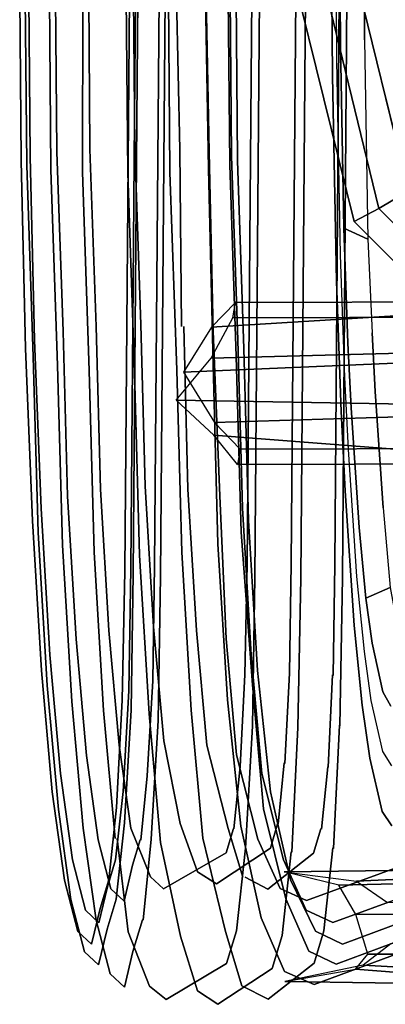
# Model space of a CAD drawing. Units: inches. Extents: x -2 to 348, y -6 to 139.
# Drawn here: x 54 to 56, y 33 to 37 of the extents above; entities that cross this region are included whole.
import ezdxf

# ---------------------------------------------------------------- set-up
doc = ezdxf.new("R2010")
doc.units = ezdxf.units.IN
doc.header["$MEASUREMENT"] = 0
doc.layers.add('SEAT-BASE', color=5, linetype='Continuous')
doc.layers.add('SEAT-FABRIC', color=5, linetype='Continuous')

# ---------------------------------------------------------------- blocks, each defined once
blk = doc.blocks.new('LEA435_0T')
at = {"layer": 'SEAT-BASE'}
for points, invisible_edges in [([(-4.5865, 11.6274, 15.7137), (-5.316, 11.6081, 16.119), (-5.267, 11.6315, 16.1915), (-4.5524, 11.6592, 15.7952)], 10), ([(-4.5524, 11.6592, 15.7952), (-5.267, 11.6315, 16.1915), (-5.2158, 11.5956, 16.2626), (-4.5169, 11.6228, 15.8749)], 10), ([(-3.81, 11.5534, 15.3642), (-4.6233, 11.5264, 15.6214), (-4.5865, 11.6274, 15.7137), (-3.7909, 11.654, 15.4621)], 10), ([(-3.7909, 11.654, 15.4621), (-4.5865, 11.6274, 15.7137), (-4.5524, 11.6592, 15.7952), (-3.7732, 11.6765, 15.5481)], 10), ([(-3.7732, 11.6765, 15.5481), (-4.5524, 11.6592, 15.7952), (-4.5169, 11.6228, 15.8749), (-3.7547, 11.6397, 15.6333)], 10), ([(-2.9618, 11.5598, 15.2725), (-3.81, 11.5534, 15.3642), (-3.7909, 11.654, 15.4621), (-2.961, 11.6603, 15.3724)], 10), ([(-2.961, 11.6603, 15.3724), (-3.7909, 11.654, 15.4621), (-3.7732, 11.6765, 15.5481), (-2.9604, 11.6826, 15.4602)], 10), ([(-2.9604, 11.6826, 15.4602), (-3.7732, 11.6765, 15.5481), (-3.7547, 11.6397, 15.6333), (-2.9596, 11.6457, 15.5474)], 10), ([(-5.3689, 11.5065, 16.0356), (-6.0175, 11.4678, 16.5885), (-5.9506, 11.5703, 16.66), (-5.316, 11.6081, 16.119)], 10), ([(-5.316, 11.6081, 16.119), (-5.9506, 11.5703, 16.66), (-5.8885, 11.5945, 16.7214), (-5.267, 11.6315, 16.1915)], 10), ([(-5.267, 11.6315, 16.1915), (-5.8885, 11.5945, 16.7214), (-5.8238, 11.5594, 16.7809), (-5.2158, 11.5956, 16.2626)], 10), ([(-4.6233, 11.5264, 15.6214), (-5.3689, 11.5065, 16.0356), (-5.316, 11.6081, 16.119), (-4.5865, 11.6274, 15.7137)], 10), ([(-4.5169, 11.6228, 15.8749), (-5.2158, 11.5956, 16.2626), (-5.1648, 11.486, 16.3286), (-4.4815, 11.5035, 15.949)], 10), ([(-3.7547, 11.6397, 15.6333), (-4.5169, 11.6228, 15.8749), (-4.4815, 11.5035, 15.949), (-3.7362, 11.529, 15.7134)], 10), ([(-2.9596, 11.6457, 15.5474), (-3.7547, 11.6397, 15.6333), (-3.7362, 11.529, 15.7134), (-2.9589, 11.5349, 15.6293)], 10), ([(-6.0175, 11.4678, 16.5885), (-6.5433, 11.4209, 17.2589), (-6.4649, 11.5244, 17.3158), (-5.9506, 11.5703, 16.66)], 10), ([(-5.9506, 11.5703, 16.66), (-6.4649, 11.5244, 17.3158), (-6.3923, 11.5495, 17.3638), (-5.8885, 11.5945, 16.7214)], 10), ([(-5.8885, 11.5945, 16.7214), (-6.3923, 11.5495, 17.3638), (-6.3166, 11.5155, 17.4093), (-5.8238, 11.5594, 16.7809)], 10), ([(-5.2158, 11.5956, 16.2626), (-5.8238, 11.5594, 16.7809), (-5.7591, 11.4505, 16.8354), (-5.1648, 11.486, 16.3286)], 10), ([(-6.5433, 11.4209, 17.2589), (-6.9252, 11.3677, 18.02), (-6.8386, 11.4723, 18.0605), (-6.4649, 11.5244, 17.3158)], 10), ([(-6.4649, 11.5244, 17.3158), (-6.8386, 11.4723, 18.0605), (-6.7582, 11.4985, 18.0931), (-6.3923, 11.5495, 17.3638)], 10), ([(-6.3923, 11.5495, 17.3638), (-6.7582, 11.4985, 18.0931), (-6.6746, 11.4656, 18.1227), (-6.3166, 11.5155, 17.4093)], 10), ([(-5.8238, 11.5594, 16.7809), (-6.3166, 11.5155, 17.4093), (-6.2409, 11.4076, 17.4497), (-5.7591, 11.4505, 16.8354)], 10), ([(-4.6434, 11.3955, 15.5654), (-5.3979, 11.3752, 15.9845), (-5.3689, 11.5065, 16.0356), (-4.6233, 11.5264, 15.6214)], 10), ([(-3.8205, 11.4228, 15.3052), (-4.6434, 11.3955, 15.5654), (-4.6233, 11.5264, 15.6214), (-3.81, 11.5534, 15.3642)], 10), ([(-3.7362, 11.529, 15.7134), (-4.4815, 11.5035, 15.949), (-4.4613, 11.3661, 15.9862), (-3.7257, 11.3914, 15.7536)], 10), ([(-2.9623, 11.4202, 15.2118), (-3.8205, 11.4228, 15.3052), (-3.81, 11.5534, 15.3642), (-2.9618, 11.5598, 15.2725)], 10), ([(-2.9589, 11.5349, 15.6293), (-3.7362, 11.529, 15.7134), (-3.7257, 11.3914, 15.7536), (-2.9584, 11.3972, 15.6706)], 10), ([(-6.8386, 11.4723, 18.0605), (-7.0567, 11.4161, 18.8642), (-6.9719, 11.4435, 18.8804), (-6.7582, 11.4985, 18.0931)], 10), ([(-6.7582, 11.4985, 18.0931), (-6.9719, 11.4435, 18.8804), (-6.8836, 11.4117, 18.8927), (-6.6746, 11.4656, 18.1227)], 10), ([(-6.3166, 11.5155, 17.4093), (-6.6746, 11.4656, 18.1227), (-6.5909, 11.3588, 18.1472), (-6.2409, 11.4076, 17.4497)], 10), ([(-5.3979, 11.3752, 15.9845), (-6.0543, 11.3361, 16.5441), (-6.0175, 11.4678, 16.5885), (-5.3689, 11.5065, 16.0356)], 10), ([(-5.1648, 11.486, 16.3286), (-5.7591, 11.4505, 16.8354), (-5.7224, 11.314, 16.861), (-5.1357, 11.3489, 16.3609)], 10), ([(-4.4815, 11.5035, 15.949), (-5.1648, 11.486, 16.3286), (-5.1357, 11.3489, 16.3609), (-4.4613, 11.3661, 15.9862)], 10), ([(-6.9252, 11.3677, 18.02), (-7.1482, 11.3102, 18.8416), (-7.0567, 11.4161, 18.8642), (-6.8386, 11.4723, 18.0605)], 10), ([(-7.0567, 11.4161, 18.8642), (-7.1107, 11.358, 19.6952), (-7.0246, 11.3866, 19.6943), (-6.9719, 11.4435, 18.8804)], 10), ([(-6.9719, 11.4435, 18.8804), (-7.0246, 11.3866, 19.6943), (-6.9352, 11.3561, 19.6889), (-6.8836, 11.4117, 18.8927)], 10), ([(-6.6746, 11.4656, 18.1227), (-6.8836, 11.4117, 18.8927), (-6.7953, 11.3062, 18.9), (-6.5909, 11.3588, 18.1472)], 10), ([(-6.0543, 11.3361, 16.5441), (-6.5862, 11.2887, 17.2225), (-6.5433, 11.4209, 17.2589), (-6.0175, 11.4678, 16.5885)], 10), ([(-5.7591, 11.4505, 16.8354), (-6.2409, 11.4076, 17.4497), (-6.198, 11.2716, 17.4674), (-5.7224, 11.314, 16.861)], 10), ([(-7.1482, 11.3102, 18.8416), (-7.2033, 11.2509, 19.691), (-7.1107, 11.358, 19.6952), (-7.0567, 11.4161, 18.8642)], 10), ([(-6.5863, 11.2797, 17.2219), (-6.9727, 11.2348, 17.9926), (-6.9252, 11.3677, 18.02), (-6.5433, 11.4209, 17.2589)], 10), ([(-6.8836, 11.4117, 18.8927), (-6.9352, 11.3561, 19.6889), (-6.8458, 11.2517, 19.6784), (-6.7953, 11.3062, 18.9)], 10), ([(-6.2409, 11.4076, 17.4497), (-6.5909, 11.3588, 18.1472), (-6.5435, 11.2234, 18.1558), (-6.198, 11.2716, 17.4674)], 10), ([(-3.8247, 11.2347, 15.2722), (-4.6514, 11.2073, 15.5336), (-4.6434, 11.3955, 15.5654), (-3.8205, 11.4228, 15.3052)], 10), ([(-2.9624, 11.2412, 15.1789), (-3.8247, 11.2347, 15.2722), (-3.8205, 11.4228, 15.3052), (-2.9623, 11.4202, 15.2118)], 10), ([(-6.9727, 11.2348, 17.9926), (-7.1983, 11.1468, 18.8219), (-7.1482, 11.3102, 18.8416), (-6.9252, 11.3677, 18.02)], 10), ([(-7.1107, 11.358, 19.6952), (-6.9619, 11.3226, 23.7467), (-6.8758, 11.3511, 23.7457), (-7.0246, 11.3866, 19.6943)], 10), ([(-7.0246, 11.3866, 19.6943), (-6.8758, 11.3511, 23.7457), (-6.7865, 11.3206, 23.7405), (-6.9352, 11.3561, 19.6889)], 10), ([(-5.4095, 11.1869, 15.9547), (-6.0689, 11.1476, 16.5169), (-6.0543, 11.3361, 16.5441), (-5.3979, 11.3752, 15.9845)], 10), ([(-4.6514, 11.2073, 15.5336), (-5.4095, 11.1869, 15.9547), (-5.3979, 11.3752, 15.9845), (-4.6434, 11.3955, 15.5654)], 10), ([(-4.4613, 11.3661, 15.9862), (-5.1357, 11.3489, 16.3609), (-5.1242, 11.1633, 16.3646), (-4.4533, 11.1803, 15.9918)], 10), ([(-3.7257, 11.3914, 15.7536), (-4.4613, 11.3661, 15.9862), (-4.4533, 11.1803, 15.9918), (-3.7215, 11.2055, 15.7605)], 10), ([(-2.9584, 11.3972, 15.6706), (-3.7257, 11.3914, 15.7536), (-3.7215, 11.2055, 15.7605), (-2.9583, 11.2113, 15.678)], 10), ([(-7.2033, 11.2509, 19.691), (-7.0546, 11.2154, 23.7424), (-6.9619, 11.3226, 23.7467), (-7.1107, 11.358, 19.6952)], 10), ([(-7.0546, 11.2154, 23.7424), (-6.9229, 11.1753, 24.3526), (-6.8372, 11.2847, 24.3251), (-6.9619, 11.3226, 23.7467)], 10), ([(-6.9619, 11.3226, 23.7467), (-6.8372, 11.2847, 24.3251), (-6.7574, 11.3153, 24.2945), (-6.8758, 11.3511, 23.7457)], 10), ([(-6.9352, 11.3561, 19.6889), (-6.7865, 11.3206, 23.7405), (-6.697, 11.2163, 23.7301), (-6.8458, 11.2517, 19.6784)], 10), ([(-6.8758, 11.3511, 23.7457), (-6.7574, 11.3153, 24.2945), (-6.6747, 11.287, 24.2585), (-6.7865, 11.3206, 23.7405)], 10), ([(-6.5909, 11.3588, 18.1472), (-6.7953, 11.3062, 18.9), (-6.7451, 11.1415, 18.8969), (-6.5435, 11.2234, 18.1558)], 10), ([(-6.7865, 11.3206, 23.7405), (-6.6747, 11.287, 24.2585), (-6.5919, 11.1848, 24.2174), (-6.697, 11.2163, 23.7301)], 10), ([(-6.0689, 11.1476, 16.5169), (-6.6033, 11.1, 17.1984), (-6.5862, 11.2887, 17.2225), (-6.0543, 11.3361, 16.5441)], 10), ([(-5.1357, 11.3489, 16.3609), (-5.7224, 11.314, 16.861), (-5.7078, 11.1285, 16.8621), (-5.1242, 11.1633, 16.3646)], 10), ([(-7.1983, 11.1468, 18.8219), (-7.2541, 11.0777, 19.6808), (-7.2033, 11.2509, 19.691), (-7.1482, 11.3102, 18.8416)], 10), ([(-6.6033, 11.1, 17.1984), (-6.9916, 11.0169, 17.9702), (-6.9727, 11.2348, 17.9926), (-6.5863, 11.2797, 17.2219)], 10), ([(-6.9243, 11.1729, 24.3504), (-6.5891, 11.1386, 24.8775), (-6.5208, 11.2499, 24.8225), (-6.8372, 11.2847, 24.3251)], 10), ([(-6.7953, 11.3062, 18.9), (-6.8458, 11.2517, 19.6784), (-6.795, 11.0878, 19.6651), (-6.7451, 11.1415, 18.8969)], 10), ([(-6.8372, 11.2847, 24.3251), (-6.5208, 11.2499, 24.8225), (-6.4573, 11.2823, 24.7663), (-6.7574, 11.3153, 24.2945)], 10), ([(-6.7574, 11.3153, 24.2945), (-6.4573, 11.2823, 24.7663), (-6.3914, 11.2558, 24.7039), (-6.6747, 11.287, 24.2585)], 10), ([(-6.6747, 11.287, 24.2585), (-6.3914, 11.2558, 24.7039), (-6.3254, 11.1555, 24.6363), (-6.5931, 11.1823, 24.2154)], 10), ([(-6.5208, 11.2499, 24.8225), (-6.0537, 11.2224, 25.179), (-6.012, 11.2586, 25.1054), (-6.4573, 11.2823, 24.7663)], 10), ([(-6.4573, 11.2823, 24.7663), (-6.012, 11.2586, 25.1054), (-5.9733, 11.2309, 25.0232), (-6.3914, 11.2558, 24.7039)], 10), ([(-5.7224, 11.314, 16.861), (-6.198, 11.2716, 17.4674), (-6.1808, 11.0863, 17.4653), (-5.7078, 11.1285, 16.8621)], 10), ([(-7.2541, 11.0777, 19.6808), (-7.1054, 10.8269, 23.717), (-7.0546, 11.2154, 23.7424), (-7.2033, 11.2509, 19.691)], 10), ([(-6.8458, 11.2517, 19.6784), (-6.697, 11.2163, 23.7301), (-6.6462, 10.828, 23.7012), (-6.795, 11.0878, 19.6651)], 10), ([(-6.5891, 11.1386, 24.8775), (-6.0962, 11.1097, 25.2537), (-6.0537, 11.2224, 25.179), (-6.5208, 11.2499, 24.8225)], 10), ([(-6.198, 11.2716, 17.4674), (-6.5435, 11.2234, 18.1558), (-6.5245, 11.0185, 18.1488), (-6.1808, 11.0863, 17.4653)], 10), ([(-6.3914, 11.2558, 24.7039), (-5.9733, 11.2309, 25.0232), (-5.9323, 11.1319, 24.9365), (-6.3254, 11.1555, 24.6363)], 10), ([(-6.0537, 11.2224, 25.179), (-5.487, 11.2128, 25.3531), (-5.4766, 11.2471, 25.2698), (-6.012, 11.2586, 25.1054)], 10), ([(-6.012, 11.2586, 25.1054), (-5.4766, 11.2471, 25.2698), (-5.4657, 11.2226, 25.1791), (-5.9733, 11.2309, 25.0232)], 10), ([(-5.487, 11.2128, 25.3531), (3.9355, 11.1321, 26.5073), (3.9459, 11.1664, 26.424), (-5.4766, 11.2471, 25.2698)], 10), ([(-5.4766, 11.2471, 25.2698), (3.9459, 11.1664, 26.424), (3.9568, 11.1419, 26.3333), (-5.4657, 11.2226, 25.1791)], 10), ([(-2.9622, 11.0655, 15.188), (-3.8203, 11.059, 15.2808), (-3.8247, 11.2347, 15.2722), (-2.9624, 11.2412, 15.1789)], 10), ([(-6.9916, 11.0169, 17.9702), (-7.2183, 10.9476, 18.8046), (-7.1983, 11.1468, 18.8219), (-6.9727, 11.2348, 17.9926)], 10), ([(-7.1054, 10.8269, 23.717), (-6.97, 10.7856, 24.3447), (-6.9229, 11.1753, 24.3526), (-7.0546, 11.2154, 23.7424)], 10), ([(-6.5435, 11.2234, 18.1558), (-6.7451, 11.1415, 18.8969), (-6.7251, 10.9468, 18.8866), (-6.5245, 11.0185, 18.1488)], 10), ([(-6.697, 11.2163, 23.7301), (-6.5919, 11.1848, 24.2174), (-6.5449, 10.7978, 24.171), (-6.6462, 10.828, 23.7012)], 10), ([(-6.0962, 11.1097, 25.2537), (-5.4983, 11.0995, 25.4375), (-5.487, 11.2128, 25.3531), (-6.0537, 11.2224, 25.179)], 10), ([(-5.9733, 11.2309, 25.0232), (-5.4657, 11.2226, 25.1791), (-5.4548, 11.1242, 25.0832), (-5.9323, 11.1319, 24.9365)], 10), ([(-5.4983, 11.0995, 25.4375), (3.9242, 11.0188, 26.5916), (3.9355, 11.1321, 26.5073), (-5.487, 11.2128, 25.3531)], 10), ([(-5.4657, 11.2226, 25.1791), (3.9568, 11.1419, 26.3333), (3.9677, 11.0435, 26.2374), (-5.4548, 11.1242, 25.0832)], 10), ([(-4.643, 11.0317, 15.541), (-5.3973, 11.0115, 15.96), (-5.4095, 11.1869, 15.9547), (-4.6514, 11.2073, 15.5336)], 10), ([(-3.8203, 11.059, 15.2808), (-4.643, 11.0317, 15.541), (-4.6514, 11.2073, 15.5336), (-3.8247, 11.2347, 15.2722)], 10), ([(-3.7215, 11.2055, 15.7605), (-4.4533, 11.1803, 15.9918), (-4.4617, 11.0115, 15.9603), (-3.726, 11.0187, 15.7265)], 10), ([(-2.9583, 11.2113, 15.678), (-3.7215, 11.2055, 15.7605), (-3.726, 11.0187, 15.7265), (-2.9585, 11.0336, 15.6441)], 10), ([(-6.97, 10.7856, 24.3447), (-6.6266, 10.7479, 24.8846), (-6.5891, 11.1386, 24.8775), (-6.9243, 11.1729, 24.3504)], 10), ([(-6.5931, 11.1823, 24.2154), (-6.3254, 11.1555, 24.6363), (-6.288, 10.7695, 24.5749), (-6.5461, 10.7953, 24.1691)], 10), ([(-6.3254, 11.1555, 24.6363), (-5.9323, 11.1319, 24.9365), (-5.9069, 10.7493, 24.8651), (-6.288, 10.7695, 24.5749)], 10), ([(-5.3973, 11.0115, 15.96), (-6.0535, 10.9724, 16.5194), (-6.0689, 11.1476, 16.5169), (-5.4095, 11.1869, 15.9547)], 10), ([(-5.1242, 11.1633, 16.3646), (-5.7078, 11.1285, 16.8621), (-5.7232, 10.9503, 16.8348), (-5.1364, 10.9853, 16.3345)], 10), ([(-4.4533, 11.1803, 15.9918), (-5.1242, 11.1633, 16.3646), (-5.1364, 10.9853, 16.3345), (-4.4618, 11.0024, 15.9597)], 10), ([(-7.2183, 10.9476, 18.8046), (-7.2743, 10.8622, 19.6663), (-7.2541, 11.0777, 19.6808), (-7.1983, 11.1468, 18.8219)], 10), ([(-6.7451, 11.1415, 18.8969), (-6.795, 11.0878, 19.6651), (-6.7747, 10.8685, 19.6491), (-6.7251, 10.9468, 18.8866)], 10), ([(-6.6266, 10.7479, 24.8846), (-6.1195, 10.7182, 25.2716), (-6.0962, 11.1097, 25.2537), (-6.5891, 11.1386, 24.8775)], 10), ([(-6.0535, 10.9724, 16.5194), (-6.5853, 10.9249, 17.1976), (-6.6033, 11.1, 17.1984), (-6.0689, 11.1476, 16.5169)], 10), ([(-5.7078, 11.1285, 16.8621), (-6.1808, 11.0863, 17.4653), (-6.1989, 10.9079, 17.4414), (-5.7232, 10.9503, 16.8348)], 10), ([(-5.9323, 11.1319, 24.9365), (-5.4548, 11.1242, 25.0832), (-5.4487, 10.7394, 25.0057), (-5.9069, 10.7493, 24.8651)], 10), ([(-5.4548, 11.1242, 25.0832), (3.9677, 11.0435, 26.2374), (3.9738, 10.6587, 26.1599), (-5.4487, 10.7394, 25.0057)], 10), ([(-7.2743, 10.8622, 19.6663), (-7.1256, 10.6374, 23.7044), (-7.1054, 10.8269, 23.717), (-7.2541, 11.0777, 19.6808)], 10), ([(-6.5853, 10.9249, 17.1976), (-6.9717, 10.8312, 17.9648), (-6.9916, 11.0169, 17.9702), (-6.6033, 11.1, 17.1984)], 10), ([(-6.795, 11.0878, 19.6651), (-6.6462, 10.828, 23.7012), (-6.626, 10.6436, 23.6876), (-6.7747, 10.8685, 19.6491)], 10), ([(-6.1808, 11.0863, 17.4653), (-6.5245, 11.0185, 18.1488), (-6.5445, 10.8198, 18.1272), (-6.1989, 10.9079, 17.4414)], 10), ([(-6.1195, 10.7182, 25.2716), (-5.5045, 10.7076, 25.4606), (-5.4983, 11.0995, 25.4375), (-6.0962, 11.1097, 25.2537)], 10), ([(-5.5045, 10.7076, 25.4606), (3.918, 10.6269, 26.6148), (3.9242, 11.0188, 26.5916), (-5.4983, 11.0995, 25.4375)], 10), ([(-3.808, 10.8987, 15.3285), (-4.6192, 10.8807, 15.5857), (-4.643, 11.0317, 15.541), (-3.8203, 11.059, 15.2808)], 10), ([(-2.9617, 10.9141, 15.2377), (-3.808, 10.8987, 15.3285), (-3.8203, 11.059, 15.2808), (-2.9622, 11.0655, 15.188)], 10), ([(-2.9585, 11.0336, 15.6441), (-3.726, 11.0187, 15.7265), (-3.7359, 10.8965, 15.6712), (-2.9588, 10.9113, 15.5878)], 10), ([(-6.9717, 10.8312, 17.9648), (-7.1972, 10.7631, 18.7952), (-7.2183, 10.9476, 18.8046), (-6.9916, 11.0169, 17.9702)], 10), ([(-6.5245, 11.0185, 18.1488), (-6.7251, 10.9468, 18.8866), (-6.7462, 10.7579, 18.8699), (-6.5445, 10.8198, 18.1272)], 10), ([(-5.363, 10.8609, 15.9989), (-6.0101, 10.8223, 16.5506), (-6.0535, 10.9724, 16.5194), (-5.3973, 11.0115, 15.96)], 10), ([(-4.6192, 10.8807, 15.5857), (-5.363, 10.8609, 15.9989), (-5.3973, 11.0115, 15.96), (-4.643, 11.0317, 15.541)], 10), ([(-4.4618, 11.0024, 15.9597), (-5.1364, 10.9853, 16.3345), (-5.1636, 10.8535, 16.2862), (-4.4806, 10.8799, 15.9073)], 10), ([(-3.726, 11.0187, 15.7265), (-4.4617, 11.0115, 15.9603), (-4.4806, 10.8799, 15.9073), (-3.7359, 10.8965, 15.6712)], 10), ([(-6.0101, 10.8223, 16.5506), (-6.5346, 10.7665, 17.2188), (-6.5853, 10.9249, 17.1976), (-6.0535, 10.9724, 16.5194)], 10), ([(-5.1364, 10.9853, 16.3345), (-5.7232, 10.9503, 16.8348), (-5.7576, 10.8271, 16.7932), (-5.1636, 10.8535, 16.2862)], 10), ([(-7.1972, 10.7631, 18.7952), (-7.253, 10.6531, 19.651), (-7.2743, 10.8622, 19.6663), (-7.2183, 10.9476, 18.8046)], 10), ([(-6.5346, 10.7665, 17.2188), (-6.9156, 10.6825, 17.9758), (-6.9717, 10.8312, 17.9648), (-6.5853, 10.9249, 17.1976)], 10), ([(-6.7251, 10.9468, 18.8866), (-6.7747, 10.8685, 19.6491), (-6.7961, 10.6543, 19.6349), (-6.7462, 10.7489, 18.8693)], 10), ([(-5.7232, 10.9503, 16.8348), (-6.1989, 10.9079, 17.4414), (-6.2392, 10.7841, 17.4072), (-5.7576, 10.8271, 16.7932)], 10), ([(-2.961, 10.8173, 15.3158), (-3.7904, 10.811, 15.4055), (-3.808, 10.8987, 15.3285), (-2.9617, 10.9141, 15.2377)], 10), ([(-2.9588, 10.9113, 15.5878), (-3.7359, 10.8965, 15.6712), (-3.7547, 10.8033, 15.5748), (-2.9596, 10.8093, 15.4889)], 10), ([(-6.1989, 10.9079, 17.4414), (-6.5445, 10.8198, 18.1272), (-6.589, 10.6955, 18.1015), (-6.2392, 10.7841, 17.4072)], 10), ([(-4.5856, 10.7844, 15.657), (-5.3147, 10.7651, 16.062), (-5.363, 10.8609, 15.9989), (-4.6192, 10.8807, 15.5857)], 10), ([(-4.4806, 10.8799, 15.9073), (-5.1636, 10.8535, 16.2862), (-5.2158, 10.7593, 16.2041), (-4.5169, 10.7774, 15.8159)], 10), ([(-3.7904, 10.811, 15.4055), (-4.5856, 10.7844, 15.657), (-4.6192, 10.8807, 15.5857), (-3.808, 10.8987, 15.3285)], 10), ([(-3.7359, 10.8965, 15.6712), (-4.4806, 10.8799, 15.9073), (-4.5169, 10.7774, 15.8159), (-3.7547, 10.8033, 15.5748)], 10), ([(-7.253, 10.6531, 19.651), (-7.1043, 10.4632, 23.6915), (-7.1256, 10.6374, 23.7044), (-7.2743, 10.8622, 19.6663)], 10), ([(-6.9156, 10.6825, 17.9758), (-7.138, 10.5853, 18.7926), (-7.1972, 10.7631, 18.7952), (-6.9717, 10.8312, 17.9648)], 10), ([(-6.7747, 10.8685, 19.6491), (-6.626, 10.6436, 23.6876), (-6.6473, 10.4643, 23.6758), (-6.7961, 10.6543, 19.6349)], 10), ([(-5.3147, 10.7651, 16.062), (-5.9489, 10.7183, 16.6021), (-6.0101, 10.8223, 16.5506), (-5.363, 10.8609, 15.9989)], 10), ([(-5.1636, 10.8535, 16.2862), (-5.7576, 10.8271, 16.7932), (-5.8238, 10.7231, 16.7224), (-5.2158, 10.7593, 16.2041)], 10), ([(-7.1256, 10.6374, 23.7044), (-6.9887, 10.5956, 24.3391), (-6.97, 10.7856, 24.3447), (-7.1054, 10.8269, 23.717)], 10), ([(-6.5445, 10.8198, 18.1272), (-6.7462, 10.7579, 18.8699), (-6.7932, 10.603, 18.8512), (-6.589, 10.6955, 18.1015)], 10), ([(-6.6462, 10.828, 23.7012), (-6.5449, 10.7978, 24.171), (-6.5261, 10.6138, 24.1505), (-6.626, 10.6436, 23.6876)], 10), ([(-6.5461, 10.7953, 24.1691), (-6.288, 10.7695, 24.5749), (-6.273, 10.586, 24.5483), (-6.5273, 10.6114, 24.1485)], 10), ([(-5.9489, 10.7183, 16.6021), (-6.463, 10.6724, 17.2576), (-6.5346, 10.7665, 17.2188), (-6.0101, 10.8223, 16.5506)], 10), ([(-5.7576, 10.8271, 16.7932), (-6.2392, 10.7841, 17.4072), (-6.3166, 10.6791, 17.3508), (-5.8238, 10.7231, 16.7224)], 10), ([(-3.7732, 10.7787, 15.4853), (-4.5524, 10.7524, 15.7319), (-4.5856, 10.7844, 15.657), (-3.7904, 10.811, 15.4055)], 10), ([(-3.7547, 10.8033, 15.5748), (-4.5169, 10.7774, 15.8159), (-4.5524, 10.7524, 15.7319), (-3.7732, 10.7787, 15.4853)], 10), ([(-2.9604, 10.7848, 15.3975), (-3.7732, 10.7787, 15.4853), (-3.7904, 10.811, 15.4055), (-2.961, 10.8173, 15.3158)], 10), ([(-2.9596, 10.8093, 15.4889), (-3.7547, 10.8033, 15.5748), (-3.7732, 10.7787, 15.4853), (-2.9604, 10.7848, 15.3975)], 10), ([(-7.138, 10.5853, 18.7926), (-7.193, 10.4622, 19.6356), (-7.253, 10.6531, 19.651), (-7.1972, 10.7631, 18.7952)], 10), ([(-6.9887, 10.5956, 24.3391), (-6.6415, 10.5575, 24.885), (-6.6266, 10.7479, 24.8846), (-6.97, 10.7856, 24.3447)], 10), ([(-6.463, 10.6724, 17.2576), (-6.8364, 10.5805, 17.999), (-6.9156, 10.6825, 17.9758), (-6.5346, 10.7665, 17.2188)], 10), ([(-6.7462, 10.7489, 18.8693), (-6.7961, 10.6543, 19.6349), (-6.8437, 10.4937, 19.6253), (-6.7932, 10.603, 18.8512)], 10), ([(-6.2392, 10.7841, 17.4072), (-6.589, 10.6955, 18.1015), (-6.6746, 10.5893, 18.0614), (-6.3166, 10.6791, 17.3508)], 10), ([(-6.6435, 10.555, 24.8833), (-6.1264, 10.53, 25.2773), (-6.1195, 10.7182, 25.2716), (-6.6266, 10.7479, 24.8846)], 10), ([(-6.288, 10.7695, 24.5749), (-5.9069, 10.7493, 24.8651), (-5.8997, 10.5635, 24.8334), (-6.2748, 10.5835, 24.5469)], 10), ([(-5.267, 10.7337, 16.1287), (-5.8885, 10.6966, 16.6586), (-5.9489, 10.7183, 16.6021), (-5.3147, 10.7651, 16.062)], 10), ([(-5.9069, 10.7493, 24.8651), (-5.4487, 10.7394, 25.0057), (-5.4462, 10.5563, 24.9728), (-5.8997, 10.5635, 24.8334)], 10), ([(-5.2158, 10.7593, 16.2041), (-5.8238, 10.7231, 16.7224), (-5.8885, 10.6966, 16.6586), (-5.267, 10.7337, 16.1287)], 10), ([(-4.5524, 10.7524, 15.7319), (-5.267, 10.7337, 16.1287), (-5.3147, 10.7651, 16.062), (-4.5856, 10.7844, 15.657)], 10), ([(-4.5169, 10.7774, 15.8159), (-5.2158, 10.7593, 16.2041), (-5.267, 10.7337, 16.1287), (-4.5524, 10.7524, 15.7319)], 10), ([(-5.8885, 10.6966, 16.6586), (-6.3921, 10.6427, 17.3004), (-6.463, 10.6724, 17.2576), (-5.9489, 10.7183, 16.6021)], 10), ([(-5.8238, 10.7231, 16.7224), (-6.3166, 10.6791, 17.3508), (-6.3921, 10.6427, 17.3004), (-5.8885, 10.6966, 16.6586)], 10), ([(-6.1264, 10.53, 25.2773), (-5.5069, 10.5167, 25.4674), (-5.5045, 10.7076, 25.4606), (-6.1195, 10.7182, 25.2716)], 10), ([(-5.5045, 10.7076, 25.4606), (-5.5069, 10.5167, 25.4674), (3.9156, 10.436, 26.6216), (3.918, 10.6269, 26.6148)], 5), ([(-5.4487, 10.7394, 25.0057), (3.9738, 10.6587, 26.1599), (3.9763, 10.4756, 26.1269), (-5.4462, 10.5563, 24.9728)], 10), ([(-6.8364, 10.5805, 17.999), (-7.0544, 10.4844, 18.7996), (-7.138, 10.5853, 18.7926), (-6.9156, 10.6825, 17.9758)], 10), ([(-6.589, 10.6955, 18.1015), (-6.7932, 10.603, 18.8512), (-6.8836, 10.4956, 18.8287), (-6.6746, 10.5893, 18.0614)], 10), ([(-6.3921, 10.6427, 17.3004), (-6.7582, 10.5608, 18.0275), (-6.8364, 10.5805, 17.999), (-6.463, 10.6724, 17.2576)], 10), ([(-6.3166, 10.6791, 17.3508), (-6.6746, 10.5893, 18.0614), (-6.7582, 10.5608, 18.0275), (-6.3921, 10.6427, 17.3004)], 10), ([(-7.193, 10.4622, 19.6356), (-7.0442, 10.062, 23.6614), (-7.1043, 10.4632, 23.6915), (-7.253, 10.6531, 19.651)], 10), ([(-7.1043, 10.4632, 23.6915), (-6.969, 10.422, 24.3189), (-6.9887, 10.5956, 24.3391), (-7.1256, 10.6374, 23.7044)], 10), ([(-6.7961, 10.6543, 19.6349), (-6.6473, 10.4643, 23.6758), (-6.6949, 10.0845, 23.6509), (-6.8437, 10.4937, 19.6253)], 10), ([(-6.626, 10.6436, 23.6876), (-6.5261, 10.6138, 24.1505), (-6.5459, 10.434, 24.146), (-6.6473, 10.4643, 23.6758)], 10), ([(-7.0544, 10.4844, 18.7996), (-7.1083, 10.3715, 19.6262), (-7.193, 10.4622, 19.6356), (-7.138, 10.5853, 18.7926)], 10), ([(-6.969, 10.422, 24.3189), (-6.6258, 10.3842, 24.8584), (-6.6415, 10.5575, 24.885), (-6.9887, 10.5956, 24.3391)], 10), ([(-6.6746, 10.5893, 18.0614), (-6.8836, 10.4956, 18.8287), (-6.9717, 10.4569, 18.8114), (-6.7582, 10.5608, 18.0275)], 10), ([(-6.7932, 10.603, 18.8512), (-6.8437, 10.4937, 19.6253), (-6.9352, 10.3851, 19.621), (-6.8836, 10.4956, 18.8287)], 10), ([(-6.5273, 10.6114, 24.1485), (-6.273, 10.586, 24.5483), (-6.2888, 10.4058, 24.5502), (-6.5471, 10.4316, 24.1441)], 10), ([(-6.2748, 10.5835, 24.5469), (-5.8997, 10.5635, 24.8334), (-5.9074, 10.3855, 24.8406), (-6.2906, 10.4033, 24.5488)], 10), ([(-6.7582, 10.5608, 18.0275), (-6.9717, 10.4569, 18.8114), (-7.0544, 10.4844, 18.7996), (-6.8364, 10.5805, 17.999)], 10), ([(-6.6278, 10.3818, 24.8567), (-6.1166, 10.3571, 25.2461), (-6.1264, 10.53, 25.2773), (-6.6435, 10.555, 24.8833)], 10), ([(-5.8997, 10.5635, 24.8334), (-5.4462, 10.5563, 24.9728), (-5.4488, 10.3756, 24.9814), (-5.9095, 10.3829, 24.8399)], 10), ([(-5.4462, 10.5563, 24.9728), (3.9763, 10.4756, 26.1269), (3.9737, 10.2949, 26.1356), (-5.4488, 10.3756, 24.9814)], 10), ([(-6.119, 10.3546, 25.2452), (-5.5043, 10.344, 25.4341), (-5.5069, 10.5167, 25.4674), (-6.1264, 10.53, 25.2773)], 10), ([(-5.5043, 10.344, 25.4341), (3.9181, 10.2633, 26.5883), (3.9156, 10.436, 26.6216), (-5.5069, 10.5167, 25.4674)], 10), ([(-7.1083, 10.3715, 19.6262), (-6.9596, 9.9713, 23.6521), (-7.0442, 10.062, 23.6614), (-7.193, 10.4622, 19.6356)], 10), ([(-6.9717, 10.4569, 18.8114), (-7.0245, 10.3451, 19.6214), (-7.1083, 10.3715, 19.6262), (-7.0544, 10.4844, 18.7996)], 10), ([(-7.0442, 10.062, 23.6614), (-6.9134, 10.0222, 24.2681), (-6.969, 10.422, 24.3189), (-7.1043, 10.4632, 23.6915)], 10), ([(-6.8836, 10.4956, 18.8287), (-6.9352, 10.3851, 19.621), (-7.0245, 10.3451, 19.6214), (-6.9717, 10.4569, 18.8114)], 10), ([(-6.8437, 10.4937, 19.6253), (-6.6949, 10.0845, 23.6509), (-6.7865, 9.9758, 23.6464), (-6.9352, 10.3851, 19.621)], 10), ([(-6.6473, 10.4643, 23.6758), (-6.5459, 10.434, 24.146), (-6.5899, 10.053, 24.1375), (-6.6949, 10.0845, 23.6509)], 10), ([(-6.9147, 10.0197, 24.2658), (-6.5815, 9.9857, 24.7899), (-6.6258, 10.3842, 24.8584), (-6.969, 10.422, 24.3189)], 10), ([(-6.5471, 10.4316, 24.1441), (-6.2888, 10.4058, 24.5502), (-6.3239, 10.0238, 24.5557), (-6.5899, 10.053, 24.1375)], 10), ([(-6.9352, 10.3851, 19.621), (-6.7865, 9.9758, 23.6464), (-6.8758, 9.9449, 23.6474), (-7.0245, 10.3451, 19.6214)], 10), ([(-6.5815, 9.9857, 24.7899), (-6.0891, 9.9595, 25.1648), (-6.1166, 10.3571, 25.2461), (-6.6278, 10.3818, 24.8567)], 10), ([(-6.2906, 10.4033, 24.5488), (-5.9074, 10.3855, 24.8406), (-5.9292, 10.0028, 24.8563), (-6.3239, 10.0238, 24.5557)], 10), ([(-5.9095, 10.3829, 24.8399), (-5.4488, 10.3756, 24.9814), (-5.4546, 9.9926, 25.002), (-5.9313, 10.0002, 24.8555)], 10), ([(-4.2746, 10.3682, 16.107), (-4.0531, 10.3369, 16.5542), (-3.2956, 10.3506, 16.3588), (-3.4208, 10.3843, 15.8759)], 5), ([(-3.4208, 10.3843, 15.8759), (-3.4208, 9.8856, 15.841), (-4.2746, 9.8694, 16.0721), (-4.2746, 10.3682, 16.107)], 5), ([(-3.4208, 10.3843, 15.8759), (-3.2956, 10.3506, 16.3588), (-2.8302, 10.3524, 16.333), (-2.8579, 10.3872, 15.8349)], 5), ([(-2.8579, 10.3872, 15.8349), (-2.8579, 9.8884, 15.8001), (-3.4208, 9.8856, 15.841), (-3.4208, 10.3843, 15.8759)], 5), ([(-7.0245, 10.3451, 19.6214), (-6.8758, 9.9449, 23.6474), (-6.9596, 9.9713, 23.6521), (-7.1083, 10.3715, 19.6262)], 10), ([(-6.0891, 9.9595, 25.1648), (-5.497, 9.9467, 25.3466), (-5.5043, 10.344, 25.4341), (-6.119, 10.3546, 25.2452)], 10), ([(-5.497, 9.9467, 25.3466), (3.9254, 9.866, 26.5007), (3.9181, 10.2633, 26.5883), (-5.5043, 10.344, 25.4341)], 10), ([(-5.4488, 10.3756, 24.9814), (3.9737, 10.2949, 26.1356), (3.9679, 9.9119, 26.1562), (-5.4546, 9.9926, 25.002)], 10), ([(-4.8142, 10.3492, 16.3787), (-4.8142, 9.8504, 16.3438), (-5.1433, 9.8341, 16.5766), (-5.1433, 10.3329, 16.6114)], 5), ([(-5.1433, 10.3329, 16.6114), (-4.7996, 10.3076, 16.9736), (-4.5313, 10.3204, 16.79), (-4.8142, 10.3492, 16.3787)], 5), ([(-4.8142, 10.3492, 16.3787), (-4.5313, 10.3204, 16.79), (-4.0531, 10.3369, 16.5542), (-4.2746, 10.3682, 16.107)], 5), ([(-4.2746, 10.3682, 16.107), (-4.2746, 9.8694, 16.0721), (-4.8142, 9.8504, 16.3438), (-4.8142, 10.3492, 16.3787)], 5), ([(-3.2956, 8.8542, 16.2541), (-3.2956, 10.3506, 16.3588), (-4.0531, 10.3369, 16.5542), (-4.0531, 8.8406, 16.4495)], 5), ([(-2.8302, 8.856, 16.2283), (-2.8302, 10.3524, 16.333), (-3.2956, 10.3506, 16.3588), (-3.2956, 8.8542, 16.2541)], 5), ([(-5.1433, 10.3329, 16.6114), (-5.1433, 9.8341, 16.5766), (-5.7025, 9.7963, 17.1173), (-5.7025, 10.2951, 17.1521)], 5), ([(-5.7025, 10.2951, 17.1521), (-5.2957, 10.2748, 17.4421), (-4.7996, 10.3076, 16.9736), (-5.1433, 10.3329, 16.6114)], 5), ([(-4.7996, 8.8112, 16.869), (-4.7996, 10.3076, 16.9736), (-5.2957, 10.2748, 17.4421), (-5.2957, 8.7785, 17.3375)], 5), ([(-4.5313, 8.8241, 16.6853), (-4.5313, 10.3204, 16.79), (-4.7996, 10.3076, 16.9736), (-4.7996, 8.8112, 16.869)], 5), ([(-4.0531, 8.8406, 16.4495), (-4.0531, 10.3369, 16.5542), (-4.5313, 10.3204, 16.79), (-4.5313, 8.8241, 16.6853)], 5), ([(-6.0333, 10.2622, 17.6228), (-6.0333, 9.7634, 17.588), (-6.2529, 9.7326, 18.0284), (-6.2529, 10.2314, 18.0633)], 5), ([(-6.2529, 10.2314, 18.0633), (-5.7757, 10.221, 18.2122), (-5.589, 10.2462, 17.8517), (-6.0333, 10.2622, 17.6228)], 5), ([(-6.0333, 10.2622, 17.6228), (-5.589, 10.2462, 17.8517), (-5.2957, 10.2748, 17.4421), (-5.7025, 10.2951, 17.1521)], 5), ([(-5.7025, 10.2951, 17.1521), (-5.7025, 9.7963, 17.1173), (-6.0333, 9.7634, 17.588), (-6.0333, 10.2622, 17.6228)], 5), ([(-5.2957, 8.7785, 17.3375), (-5.2957, 10.2748, 17.4421), (-5.589, 10.2462, 17.8517), (-5.589, 8.7498, 17.7471)], 5), ([(-6.2529, 10.2314, 18.0633), (-6.2529, 9.7326, 18.0284), (-6.474, 9.6814, 18.7602), (-6.474, 10.1802, 18.7951)], 5), ([(-6.474, 10.1802, 18.7951), (-5.9778, 10.1759, 18.8569), (-5.7757, 10.221, 18.2122), (-6.2529, 10.2314, 18.0633)], 5), ([(-5.7757, 8.7246, 18.1076), (-5.7757, 10.221, 18.2122), (-5.9778, 10.1759, 18.8569), (-5.9778, 8.6796, 18.7522)], 5), ([(-5.589, 8.7498, 17.7471), (-5.589, 10.2462, 17.8517), (-5.7757, 10.221, 18.2122), (-5.7757, 8.7246, 18.1076)], 5), ([(-6.5344, 10.139, 19.3847), (-6.0373, 10.1427, 19.3314), (-5.9778, 10.1759, 18.8569), (-6.474, 10.1802, 18.7951)], 5), ([(-6.474, 10.1802, 18.7951), (-6.474, 9.6814, 18.7602), (-6.5344, 9.6402, 19.3498), (-6.5344, 10.139, 19.3847)], 5), ([(-5.9778, 8.6796, 18.7522), (-5.9778, 10.1759, 18.8569), (-6.0373, 10.1427, 19.3314), (-6.1062, 8.6458, 19.2342)], 5)]:
    blk.add_3dface(points, dxfattribs=dict(at, invisible_edges=invisible_edges))
for points in [[(-4.7671, 11.0345, 15.6008), (-4.7881, 9.8313, 15.5096), (-4.9945, 9.8233, 15.6186), (-4.9129, 10.8782, 15.7162)], [(-4.5922, 10.8882, 15.5825), (-4.5654, 9.8366, 15.4396), (-4.7881, 9.8313, 15.5096), (-4.7671, 11.0345, 15.6008)], [(-4.8594, 10.8748, 16.0734), (-4.8271, 9.7953, 16.0179), (-4.6005, 9.8, 15.9571), (-4.6502, 11.0033, 16.0463)], [(-4.6502, 11.0033, 16.0463), (-4.6005, 9.8, 15.9571), (-4.398, 9.8087, 15.8389), (-4.4635, 10.8872, 15.9082)], [(-4.9129, 10.8782, 15.7162), (-4.9945, 9.8233, 15.6186), (-5.0327, 9.8118, 15.7795), (-5.034, 10.7794, 15.8478)], [(-4.9701, 10.7687, 16.0003), (-4.9687, 9.8011, 15.932), (-4.8271, 9.7953, 16.0179), (-4.8594, 10.8748, 16.0734)], [(-4.4251, 10.7984, 15.5939), (-4.4238, 9.8308, 15.5255), (-4.5654, 9.8366, 15.4396), (-4.5922, 10.8882, 15.5825)], [(-4.4635, 10.8872, 15.9082), (-4.398, 9.8087, 15.8389), (-4.3598, 9.8201, 15.678), (-4.3612, 10.7877, 15.7464)], [(-4.3612, 10.7877, 15.7464), (-4.3598, 9.8201, 15.678), (-4.4238, 9.8308, 15.5255), (-4.4251, 10.7984, 15.5939)], [(-5.034, 10.7794, 15.8478), (-5.0327, 9.8118, 15.7795), (-4.9687, 9.8011, 15.932), (-4.9701, 10.7687, 16.0003)], [(-7.1292, 10.2905, 21.3621), (-7.1933, 9.4754, 21.3223), (-7.197, 9.4587, 21.5553), (-7.1805, 10.5842, 21.6207)], [(-7.1805, 10.5842, 21.6207), (-7.197, 9.4587, 21.5553), (-7.1583, 9.4422, 21.785), (-7.1121, 10.2588, 21.8246)], [(-6.7243, 10.5872, 21.5867), (-6.7121, 9.4612, 21.5187), (-6.7607, 9.4776, 21.2897), (-6.7808, 10.3595, 21.3311)], [(-6.7641, 10.2866, 21.781), (-6.7257, 9.4444, 21.7524), (-6.7121, 9.4612, 21.5187), (-6.7243, 10.5872, 21.5867)], [(-6.7607, 9.4776, 21.2897), (-6.9018, 9.4839, 21.2029), (-6.9016, 10.2888, 21.2602), (-6.7808, 10.3595, 21.3311)], [(-7.0669, 10.2396, 21.2692), (-7.067, 9.483, 21.2154), (-7.1933, 9.4754, 21.3223), (-7.1292, 10.2905, 21.3621)], [(-7.1121, 10.2588, 21.8246), (-7.1583, 9.4422, 21.785), (-7.0173, 9.4359, 21.8718), (-7.0236, 10.1437, 21.9182)], [(-6.9018, 9.4839, 21.2029), (-7.067, 9.483, 21.2154), (-7.0669, 10.2396, 21.2692), (-6.9016, 10.2888, 21.2602)], [(-6.852, 10.158, 21.9107), (-6.8521, 9.4368, 21.8594), (-6.7257, 9.4444, 21.7524), (-6.7641, 10.2866, 21.781)]]:
    blk.add_3dface(points, dxfattribs=at)
at = {"layer": 'SEAT-FABRIC'}
for points in [[(-3.0059, 10.5448, 18.185), (-3.0059, 10.5448, 16.685), (-4.0256, 10.2944, 16.865), (-4.0256, 10.2944, 18.365)], [(-4.0256, 10.2944, 16.865), (-3.0059, 10.5448, 16.685), (-2.9924, 10.4294, 16.54), (-3.9719, 10.1914, 16.72)], [(-3.9719, 10.1914, 18.52), (-2.9924, 10.4294, 18.34), (-3.0059, 10.5448, 18.185), (-4.0256, 10.2944, 18.365)], [(-3.9719, 10.1914, 16.72), (-2.9924, 10.4294, 16.54), (-2.9788, 10.2941, 16.46), (-3.8982, 10.0683, 16.64)], [(-3.8982, 10.0683, 18.64), (-2.9788, 10.2941, 18.46), (-2.9924, 10.4294, 18.34), (-3.9719, 10.1914, 18.52)], [(-4.0256, 10.2944, 18.365), (-4.0256, 10.2944, 16.865), (-4.5179, 9.8022, 17.035), (-4.5179, 9.8022, 18.535)], [(-3.9719, 10.1914, 16.72), (-4.4164, 9.7469, 16.89), (-4.5179, 9.8022, 17.035), (-4.0256, 10.2944, 16.865)], [(-4.4164, 9.7469, 18.69), (-3.9719, 10.1914, 18.52), (-4.0256, 10.2944, 18.365), (-4.5179, 9.8022, 18.535)], [(-3.8982, 10.0683, 16.64), (-4.2948, 9.6717, 16.81), (-4.4164, 9.7469, 16.89), (-3.9719, 10.1914, 16.72)], [(-4.2948, 9.6717, 18.81), (-3.8982, 10.0683, 18.64), (-3.9719, 10.1914, 18.52), (-4.4164, 9.7469, 18.69)]]:
    blk.add_3dface(points, dxfattribs=at)
for points, invisible_edges in [([(-4.0531, 10.3369, 16.5542), (-4.1638, 10.3526, 16.3306), (-4.6728, 10.3348, 16.5843), (-4.5313, 10.3204, 16.79)], 5), ([(-3.2956, 10.3506, 16.3588), (-3.3582, 10.3675, 16.1173), (-4.1638, 10.3526, 16.3306), (-4.0531, 10.3369, 16.5542)], 5), ([(-3.2956, 10.3506, 16.3588), (-3.2714, 10.2506, 16.4558), (-4.0991, 10.2369, 16.6879), (-4.0531, 10.3369, 16.5542)], 1), ([(-3.2956, -10.2506, 16.3588), (-4.0531, -10.2369, 16.5542), (-4.0531, 10.3369, 16.5542), (-3.2956, 10.3506, 16.3588)], 10), ([(-2.8302, 10.3524, 16.333), (-2.844, 10.3698, 16.0839), (-3.3582, 10.3675, 16.1173), (-3.2956, 10.3506, 16.3588)], 5), ([(-2.8249, 10.2524, 16.4328), (-2.8302, 10.3524, 16.333), (-3.2956, 10.3506, 16.3588), (-3.2714, 10.2506, 16.4558)], 5), ([(-2.8302, -10.2524, 16.333), (-3.2956, -10.2506, 16.3588), (-3.2956, 10.3506, 16.3588), (-2.8302, 10.3524, 16.333)], 10), ([(-4.7996, 10.3076, 16.9736), (-4.9715, 10.3202, 16.7925), (-5.4991, 10.285, 17.2971), (-5.2957, 10.2748, 17.4421)], 5), ([(-4.7314, 10.2076, 17.0468), (-4.7996, 10.3076, 16.9736), (-5.2957, 10.2748, 17.4421), (-5.2148, 10.1748, 17.5009)], 5), ([(-4.7996, -10.2076, 16.9736), (-5.2957, -10.1748, 17.4421), (-5.2957, 10.2748, 17.4421), (-4.7996, 10.3076, 16.9736)], 10), ([(-4.5313, 10.3204, 16.79), (-4.6728, 10.3348, 16.5843), (-4.9715, 10.3202, 16.7925), (-4.7996, 10.3076, 16.9736)], 5), ([(-4.4875, 10.2204, 16.8798), (-4.5313, 10.3204, 16.79), (-4.7996, 10.3076, 16.9736), (-4.7314, 10.2076, 17.0468)], 5), ([(-4.5313, -10.2204, 16.79), (-4.7996, -10.2076, 16.9736), (-4.7996, 10.3076, 16.9736), (-4.5313, 10.3204, 16.79)], 10), ([(-4.0531, 10.3369, 16.5542), (-4.0991, 10.2369, 16.6879), (-4.4875, 10.2204, 16.8798), (-4.5313, 10.3204, 16.79)], 4), ([(-4.5313, 10.3204, 16.79), (-4.0531, 10.3369, 16.5542), (-4.0531, -10.2369, 16.5542), (-4.5313, -10.2204, 16.79)], 10), ([(-5.2957, 10.2748, 17.4421), (-5.4991, 10.285, 17.2971), (-5.8112, 10.2542, 17.7373), (-5.589, 10.2462, 17.8517)], 5), ([(-5.2957, 10.2748, 17.4421), (-5.2148, 10.1748, 17.5009), (-5.5453, 10.1462, 17.9862), (-5.589, 10.2462, 17.8517)], 1), ([(-5.2957, -10.1748, 17.4421), (-5.589, -10.1462, 17.8517), (-5.589, 10.2462, 17.8517), (-5.2957, 10.2748, 17.4421)], 10), ([(-3.8982, 10.0683, 18.64), (-3.8982, -10.0033, 18.64), (-2.9788, -10.2291, 18.46), (-2.9788, 10.2941, 18.46)], 5), ([(-5.7757, 10.221, 18.2122), (-6.0143, 10.2262, 18.1377), (-6.2259, 10.1781, 18.826), (-5.9778, 10.1759, 18.8569)], 5), ([(-5.589, 10.2462, 17.8517), (-5.8112, 10.2542, 17.7373), (-6.0143, 10.2262, 18.1377), (-5.7757, 10.221, 18.2122)], 5), ([(-5.68, 10.121, 18.2414), (-5.7757, 10.221, 18.2122), (-5.9778, 10.1759, 18.8569), (-5.8786, 10.0759, 18.869)], 5), ([(-5.7757, -10.121, 18.2122), (-5.9778, -10.0759, 18.8569), (-5.9778, 10.1759, 18.8569), (-5.7757, 10.221, 18.2122)], 10), ([(-5.589, 10.2462, 17.8517), (-5.5453, 10.1462, 17.9862), (-5.68, 10.121, 18.2414), (-5.7757, 10.221, 18.2122)], 4), ([(-5.7757, 10.221, 18.2122), (-5.589, 10.2462, 17.8517), (-5.589, -10.1462, 17.8517), (-5.7757, -10.121, 18.2122)], 10), ([(-4.7314, -10.1076, 17.0468), (-4.4631, -10.1204, 16.8631), (-4.4875, 10.2204, 16.8798), (-4.7314, 10.2076, 17.0468)], 10), ([(-4.0991, 10.2369, 16.6879), (-4.4875, 10.2204, 16.8798), (-4.4631, -10.1204, 16.8631), (-4.0991, -10.1369, 16.6879)], 10), ([(-4.0991, -10.1369, 16.6879), (-3.2714, -10.1506, 16.4558), (-3.2714, 10.2506, 16.4558), (-4.0991, 10.2369, 16.6879)], 10), ([(-3.2714, -10.1506, 16.4558), (-2.8249, -10.1524, 16.4328), (-2.8249, 10.2524, 16.4328), (-3.2714, 10.2506, 16.4558)], 10), ([(-5.9778, 10.1759, 18.8569), (-6.2259, 10.1781, 18.826), (-6.2858, 10.1408, 19.3581), (-6.0373, 10.1427, 19.3314)], 5), ([(-5.8786, 10.0759, 18.869), (-5.9778, 10.1759, 18.8569), (-6.0373, 10.1427, 19.3314), (-5.9378, 10.0427, 19.321)], 5), ([(-5.9778, -10.0759, 18.8569), (-6.0373, -10.0427, 19.3314), (-6.0373, 10.1427, 19.3314), (-5.9778, 10.1759, 18.8569)], 10), ([(-5.5453, -10.0462, 17.9862), (-5.2148, -10.0748, 17.5009), (-5.2148, 10.1748, 17.5009), (-5.5453, 10.1462, 17.9862)], 10), ([(-5.2148, -10.0748, 17.5009), (-4.7314, -10.1076, 17.0468), (-4.7314, 10.2076, 17.0468), (-5.2148, 10.1748, 17.5009)], 10)]:
    blk.add_3dface(points, dxfattribs=dict(at, invisible_edges=invisible_edges))

msp = doc.modelspace()

# ---------------------------------------------------------------- block references
at = {"rotation": 90.04050888707958}
msp.add_blockref('LEA435_0T', (65.9109, 39.8524), dxfattribs=at)

doc.saveas('drawing.dxf')
